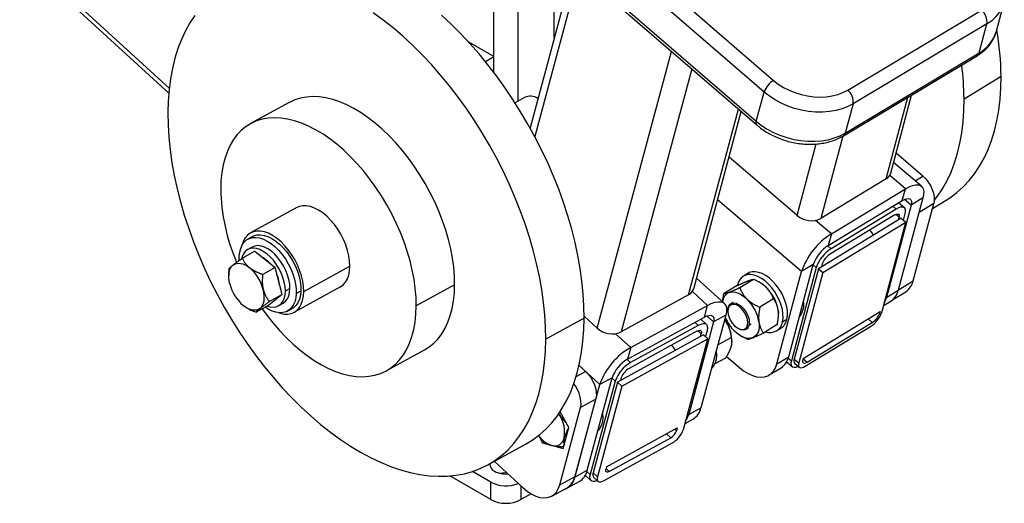
# Model space of a CAD drawing. Units: millimetres. Extents: x -8 to 436, y -447 to 204.
# Drawn here: x 76 to 122, y 67 to 89 of the extents above; entities that cross this region are included whole.
import ezdxf

# ---------------------------------------------------------------- set-up
doc = ezdxf.new("R2010")
doc.units = ezdxf.units.MM

msp = doc.modelspace()

# ---------------------------------------------------------------- linework, layer by layer
at = {"color": 1, "linetype": 'Continuous', "lineweight": 25}
for p, q in [((99.7463, 96.0593), (110.9182, 86.416)), ((110.4782, 85.8658), (99.0438, 95.7356)), ((98.6761, 94.3675), (110.1104, 84.4977)), ((97.8158, 86.7951), (97.8158, 93.5074)), ((98.9472, 93.413), (98.9472, 85.4421)), ((75.6063, 92.458), (82.6164, 86.0305)), ((100.6443, 88.4084), (100.6443, 92.5167)), ((101.8145, 91.5066), (99.7378, 83.7811)), ((102.6642, 74.8113), (106.1468, 87.7671)), ((107.0868, 86.9556), (103.7755, 74.6369)), ((116.1933, 81.8027), (117.2123, 85.627)), ((106.9435, 76.3755), (109.2789, 85.0636)), ((114.168, 83.8083), (113.1399, 79.9498)), ((112.0274, 80.091), (112.919, 83.4372)), ((117.0982, 81.3315), (116.3608, 81.964)), ((117.5499, 81.7107), (117.9148, 81.9322)), ((112.2272, 77.4604), (108.3014, 80.8275)), ((117.3624, 80.5767), (117.0557, 80.8398)), ((116.6718, 80.3864), (116.5156, 80.5204)), ((113.6284, 79.226), (112.8911, 79.8584)), ((116.8039, 80.0089), (116.6505, 80.1405)), ((113.4624, 78.6673), (113.6184, 78.5335)), ((112.9178, 77.6507), (112.7758, 77.7725)), ((107.8287, 75.8809), (107.1204, 76.5298)), ((108.1104, 75.1025), (107.7991, 75.3878)), ((115.3475, 75.2439), (115.5428, 75.0764)), ((115.854, 75.5513), (115.8931, 75.5178)), ((107.3932, 74.9397), (107.2324, 75.0871)), ((109.7718, 74.9582), (109.8758, 75.0214)), ((104.2287, 73.9052), (103.5204, 74.5542)), ((107.5338, 74.5508), (107.3783, 74.6933)), ((104.0645, 73.3484), (104.2252, 73.2011)), ((108.2395, 73.7351), (108.2329, 73.7316)), ((111.6104, 73.4069), (111.7542, 73.2836)), ((112.3, 73.3859), (112.4894, 73.2235)), ((102.7825, 72.1785), (101.81, 73.0696)), ((101.6737, 72.5504), (102.1133, 72.7916)), ((103.5018, 72.338), (103.3531, 72.4744)), ((102.9115, 70.8111), (102.905, 70.8076)), ((105.9062, 69.8675), (106.105, 69.6852)), ((106.2968, 70.0818), (106.3763, 70.0089)), ((102.1748, 68.0976), (102.3227, 67.962)), ((103.0774, 68.24), (103.225, 68.1047)), ((99.0886, 67.4319), (99.0886, 66.7855))]:
    msp.add_line(p, q, dxfattribs=at)
at = {"color": 7, "linetype": 'Continuous', "lineweight": 25}
for p, q in [((98.6429, 94.2442), (110.1318, 84.3273)), ((75.6123, 92.2114), (82.5949, 85.8091)), ((101.5406, 91.743), (99.5121, 84.1967)), ((121.362, 88.7144), (121.7297, 90.0826)), ((114.3934, 85.9594), (120.6592, 89.706)), ((120.9142, 89.0645), (114.6485, 85.3179)), ((120.5465, 87.6963), (120.9142, 89.0645)), ((97.8158, 87.5253), (96.6399, 88.2041)), ((114.2807, 83.9497), (120.5465, 87.6963)), ((97.4213, 87.2975), (97.8158, 87.5253)), ((97.8158, 86.7951), (97.8158, 87.5253)), ((114.1903, 83.82), (120.4561, 87.5667)), ((119.844, 85.5514), (121.5789, 86.6042)), ((110.1104, 84.4977), (110.4782, 85.8658)), ((88.226, 85.3758), (86.426, 84.3879)), ((99.2476, 85.6069), (98.8122, 85.368)), ((116.409, 82.0748), (117.3826, 85.7289)), ((107.1807, 76.6583), (109.4097, 84.9506)), ((114.6485, 85.3179), (114.2807, 83.9497)), ((112.0274, 80.091), (108.8386, 82.8259)), ((117.8489, 81.4543), (116.5422, 82.575)), ((117.9148, 81.9322), (116.6582, 83.01)), ((116.1933, 81.8027), (113.1399, 79.9498)), ((113.6284, 79.226), (117.0982, 81.3315)), ((116.9527, 80.7857), (117.0982, 81.3315)), ((113.483, 78.6801), (116.9527, 80.7857)), ((117.9176, 80.9136), (116.7653, 76.5892)), ((117.9176, 80.9136), (117.3624, 80.5767)), ((118.3677, 80.4196), (119.0133, 80.8114)), ((88.5814, 80.4605), (86.4214, 79.2751)), ((116.6718, 80.3864), (113.6184, 78.5335)), ((117.3624, 80.5767), (116.2102, 76.2523)), ((117.0472, 80.4477), (116.7773, 80.6792)), ((117.4661, 77.0358), (118.4297, 80.6523)), ((118.4297, 80.6523), (117.7358, 80.2312)), ((116.9064, 79.9567), (113.0202, 77.5984)), ((116.5991, 80.1134), (113.5457, 78.2605)), ((116.7676, 79.8725), (116.8039, 80.0089)), ((116.7721, 76.6147), (117.7358, 80.2312)), ((116.9064, 79.9567), (117.1154, 79.7774)), ((117.0011, 79.8755), (117.0815, 80.1774)), ((113.2292, 77.4192), (117.1154, 79.7774)), ((115.9881, 75.5468), (117.1154, 79.7774)), ((86.5153, 79.1042), (86.2993, 78.9856)), ((113.6284, 79.226), (113.483, 78.6801)), ((86.6292, 78.4116), (86.0428, 78.0898)), ((86.5037, 78.613), (86.2877, 78.4945)), ((86.6292, 78.4116), (87.575, 77.6473)), ((85.892, 77.9894), (85.8912, 78.167)), ((85.4082, 77.3605), (85.4196, 77.5904)), ((87.575, 77.6473), (86.9886, 77.3255)), ((87.8976, 76.3837), (87.575, 77.6473)), ((88.9126, 76.5355), (91.0726, 77.7209)), ((111.6301, 73.4729), (112.7824, 77.7973)), ((112.9178, 77.6507), (111.7542, 73.2836)), ((113.0202, 77.5984), (111.893, 73.3678)), ((112.7824, 77.7973), (112.2272, 77.4604)), ((113.0202, 77.5984), (113.2292, 77.4192)), ((113.1954, 77.8191), (113.159, 77.6827)), ((85.4021, 77.3608), (85.3996, 77.2807)), ((108.6153, 75.9661), (107.3149, 77.1576)), ((109.9856, 77.0959), (109.3412, 76.7048)), ((109.7161, 77.3788), (109.5079, 77.2525)), ((111.075, 73.136), (112.2272, 77.4604)), ((113.2292, 77.4192), (112.102, 73.1886)), ((116.7721, 76.6147), (117.4661, 77.0358)), ((88.0504, 76.5561), (88.2664, 76.6747)), ((88.4614, 75.5581), (90.6213, 76.7435)), ((95.9815, 76.8469), (94.1816, 75.859)), ((109.2203, 76.8062), (108.5758, 76.4151)), ((110.2849, 76.9442), (110.2279, 76.9762)), ((116.2102, 76.2523), (116.7653, 76.5892)), ((87.8976, 76.3837), (87.2745, 75.8842)), ((87.8976, 76.3837), (87.3113, 76.0619)), ((88.7756, 76.5477), (88.5596, 76.4291)), ((106.9435, 76.3755), (103.7755, 74.6369)), ((110.9226, 76.1816), (110.2781, 75.7905)), ((116.5348, 76.1718), (117.1103, 76.5211)), ((86.2302, 75.7672), (86.2486, 75.7563)), ((87.2745, 75.8842), (86.6881, 75.5625)), ((87.7311, 75.8645), (87.9471, 75.9831)), ((88.1515, 75.6105), (88.3675, 75.729)), ((104.2287, 73.9052), (107.8287, 75.8809)), ((107.6815, 75.3337), (107.8287, 75.8809)), ((108.7885, 75.711), (108.7881, 75.7607)), ((109.0208, 76.0211), (108.9168, 75.9579)), ((116.0745, 75.8711), (116.4095, 76.0744)), ((102.0494, 75.2788), (100.2494, 74.2909)), ((102.6642, 74.8113), (102.0496, 75.3744)), ((104.0816, 73.358), (107.6815, 75.3337)), ((107.7864, 74.9824), (107.5075, 75.2381)), ((108.6864, 75.4186), (107.5211, 71.0834)), ((108.6864, 75.4186), (108.1104, 75.1025)), ((108.627, 75.1977), (108.7354, 75.0485)), ((108.7762, 75.6225), (108.7775, 75.5827)), ((111.15, 75.5053), (111.1496, 75.5192)), ((111.3401, 75.1103), (111.5483, 75.2366)), ((112.3027, 73.3962), (115.9113, 75.586)), ((115.9113, 75.586), (115.8931, 75.5178)), ((107.3932, 74.9397), (104.2252, 73.2011)), ((108.1104, 75.1025), (106.9451, 70.7673)), ((109.2459, 74.8108), (109.2806, 74.7913)), ((109.6431, 74.7611), (109.7471, 74.8242)), ((109.7019, 74.9658), (109.7718, 74.9582)), ((111.0943, 74.9777), (110.4498, 74.5866)), ((111.0643, 74.6878), (111.2725, 74.8141)), ((112.4093, 73.0318), (115.4626, 74.8847)), ((112.4894, 73.2235), (115.5428, 75.0764)), ((107.6409, 74.493), (103.609, 72.2803)), ((103.8097, 72.0962), (107.8417, 74.309)), ((107.3195, 74.6662), (104.1515, 72.9276)), ((106.6994, 70.0697), (107.8417, 74.309)), ((107.4969, 74.414), (107.5338, 74.5508)), ((107.6409, 74.493), (107.8417, 74.309)), ((107.7393, 74.4028), (107.8218, 74.7088)), ((108.3121, 74.0259), (108.9394, 74.3702)), ((109.3853, 74.4486), (109.4421, 74.4166)), ((109.6845, 74.2969), (109.4444, 74.4209)), ((92.7767, 72.8161), (94.5767, 73.8039)), ((104.2287, 73.9052), (104.0816, 73.358)), ((108.9738, 74.147), (108.9747, 74.178)), ((108.1606, 73.1354), (108.6841, 73.4227)), ((108.7171, 73.4817), (109.3179, 72.9664)), ((111.075, 73.136), (111.6301, 73.4729)), ((111.893, 73.3678), (112.102, 73.1886)), ((112.3027, 73.3962), (112.2846, 73.328)), ((102.1133, 72.7916), (101.81, 73.0696)), ((110.7192, 72.6213), (111.2743, 72.9582)), ((111.5336, 73.2318), (111.7885, 73.0132)), ((111.9187, 73.1651), (112.1277, 72.9858)), ((102.1932, 68.1594), (103.3585, 72.4946)), ((103.3585, 72.4946), (102.7825, 72.1785)), ((103.7898, 72.4961), (103.753, 72.3593)), ((101.6172, 67.8433), (102.7825, 72.1785)), ((103.5018, 72.338), (102.3227, 67.962)), ((103.609, 72.2803), (102.4667, 68.041)), ((103.8097, 72.0962), (102.6675, 67.857)), ((103.609, 72.2803), (103.8097, 72.0962)), ((101.624, 67.8688), (102.5986, 71.4944)), ((102.5986, 71.4944), (101.8786, 71.0993)), ((100.904, 67.4737), (101.8786, 71.0993)), ((106.9451, 70.7673), (107.5211, 71.0834)), ((100.8654, 70.8122), (100.8962, 70.7596)), ((100.8691, 70.8245), (100.8962, 70.7596)), ((101.3358, 70.1658), (100.925, 70.9013)), ((101.0704, 69.1784), (101.3358, 70.1658)), ((103.1012, 68.328), (106.4131, 70.1457)), ((106.4131, 70.1457), (106.3763, 70.0089)), ((106.776, 70.3538), (107.145, 70.5563)), ((99.9388, 69.742), (100.1012, 69.4511)), ((103.225, 68.1047), (106.105, 69.6852)), ((97.5356, 68.4125), (99.3355, 69.4003)), ((100.1907, 69.5003), (100.1012, 69.4511)), ((100.1012, 69.4511), (100.4892, 69.342)), ((100.3074, 69.4214), (100.3404, 69.4018)), ((100.3417, 69.4042), (100.5269, 69.3261)), ((100.5702, 69.3192), (101.0704, 69.1784)), ((102.9889, 67.6838), (106.1569, 69.4224)), ((97.8376, 68.5782), (99.1979, 67.3318)), ((103.1012, 68.328), (103.0643, 68.1913)), ((97.6744, 66.7855), (95.7557, 67.8932)), ((97.6744, 67.6021), (96.8117, 68.1001)), ((100.904, 67.4737), (101.624, 67.8688)), ((101.6172, 67.8433), (102.1932, 68.1594)), ((102.1005, 67.9246), (102.3581, 67.6884)), ((102.4667, 68.041), (102.6675, 67.857)), ((102.4932, 67.8358), (102.694, 67.6518)), ((97.6744, 66.7855), (97.6744, 67.6021)), ((100.5279, 66.9466), (101.2479, 67.3418)), ((101.241, 67.3162), (101.817, 67.6323)), ((99.5613, 67.0584), (99.0886, 66.7855))]:
    msp.add_line(p, q, dxfattribs=at)
at = {"color": 7, "linetype": 'Continuous', "lineweight": 25, "flags": 128}
for points in [[(100.2494, 74.2909), (100.2401, 74.8544), (100.2058, 75.4312), (100.1465, 76.0198), (100.0624, 76.6186), (99.9537, 77.2258), (99.8208, 77.8397), (99.6641, 78.4585), (99.4839, 79.0806), (99.2808, 79.7041), (99.0554, 80.3272), (98.8083, 80.9483), (98.5402, 81.5655), (98.2518, 82.1772), (97.9441, 82.7815), (97.6177, 83.3767), (97.2738, 83.9612), (96.9132, 84.5333), (96.537, 85.0914), (96.1463, 85.634), (95.742, 86.1593), (95.3255, 86.6661), (94.8979, 87.1528), (94.4603, 87.6181), (94.0141, 88.0606), (93.5605, 88.4791), (93.1007, 88.8724), (92.6362, 89.2394), (92.1681, 89.579)], [(83.8092, 89.4578), (83.5781, 89.1081), (83.3692, 88.7313), (83.183, 88.3287), (83.0202, 87.9012), (82.8811, 87.4502), (82.7661, 86.977), (82.6757, 86.4828), (82.6099, 85.969), (82.5691, 85.4372), (82.5533, 84.8888)], [(102.0494, 75.2788), (102.0401, 75.8422), (102.0058, 76.419), (101.9464, 77.0077), (101.8624, 77.6064), (101.7537, 78.2136), (101.6208, 78.8275), (101.4641, 79.4463), (101.2839, 80.0684), (101.0808, 80.6919), (100.8554, 81.3151), (100.6083, 81.9361), (100.3401, 82.5534), (100.0518, 83.165), (99.744, 83.7693), (99.4177, 84.3645), (99.0738, 84.9491), (98.7132, 85.5212), (98.337, 86.0793), (97.9462, 86.6218), (97.542, 87.1472), (97.1255, 87.6539), (96.6979, 88.1406), (96.2603, 88.6059), (95.8141, 89.0484), (95.3605, 89.4669)], [(110.9182, 86.416), (111.14, 86.2431), (111.3839, 86.0879), (111.6465, 85.9527), (111.9237, 85.8394), (112.2117, 85.7496), (112.5063, 85.6848), (112.803, 85.6458), (113.0976, 85.6332), (113.3859, 85.6472), (113.6635, 85.6876), (113.9265, 85.7538), (114.171, 85.8448), (114.3934, 85.9594)], [(119.0133, 80.8114), (119.1847, 80.9209), (119.5041, 81.1576), (119.8035, 81.4242), (120.0818, 81.7199), (120.3383, 82.044), (120.5724, 82.3954), (120.7832, 82.7733), (120.9703, 83.1765), (121.1332, 83.6039), (121.2712, 84.0543), (121.3841, 84.5264), (121.4715, 85.0188), (121.5332, 85.5303), (121.5691, 86.0592), (121.5789, 86.6042)], [(114.6485, 85.3179), (114.4015, 85.1893), (114.1315, 85.085), (113.8418, 85.0062), (113.5361, 84.9539), (113.2182, 84.9288), (112.8921, 84.9312), (112.5619, 84.961), (112.2317, 85.018), (111.9058, 85.1013), (111.5882, 85.2099), (111.2829, 85.3425), (110.9937, 85.4973), (110.7244, 85.6725), (110.4782, 85.8658)], [(95.9815, 76.8469), (95.9716, 77.2489), (95.9373, 77.6634), (95.8788, 78.0881), (95.7964, 78.5209), (95.6906, 78.9594), (95.5619, 79.4012), (95.4109, 79.8441), (95.2386, 80.2856), (95.0458, 80.7234), (94.8336, 81.1551), (94.6031, 81.5785), (94.3554, 81.9913), (94.092, 82.3912), (93.8143, 82.7762), (93.5237, 83.1443), (93.2217, 83.4933), (92.9101, 83.8215), (92.5904, 84.1272), (92.2643, 84.4086), (91.9337, 84.6643), (91.6002, 84.893), (91.2656, 85.0934), (90.9318, 85.2643), (90.6005, 85.4051), (90.2734, 85.5148), (89.9524, 85.5928), (89.6391, 85.6389), (89.3352, 85.6527), (89.0423, 85.6341), (88.762, 85.5833), (88.4958, 85.5005), (88.2451, 85.3861), (88.226, 85.3758)], [(118.4516, 80.7926), (118.6035, 80.9912), (118.8375, 81.3426), (119.0484, 81.7205), (119.2355, 82.1237), (119.3983, 82.5511), (119.5363, 83.0015), (119.6492, 83.4736), (119.7367, 83.966), (119.7984, 84.4775), (119.8342, 85.0064), (119.844, 85.5514)], [(82.5533, 84.8888), (82.5626, 84.3253), (82.5969, 83.7485), (82.6563, 83.1598), (82.7403, 82.5611), (82.849, 81.9539), (82.9819, 81.34), (83.1386, 80.7212), (83.3188, 80.0991), (83.5219, 79.4756), (83.7473, 78.8525), (83.9944, 78.2314), (84.2626, 77.6142), (84.5509, 77.0025), (84.8587, 76.3982), (85.185, 75.803), (85.5289, 75.2185), (85.8895, 74.6463), (86.2657, 74.0882), (86.6565, 73.5457), (87.0607, 73.0203), (87.4772, 72.5136), (87.9048, 72.0269), (88.3424, 71.5616), (88.7886, 71.1191), (89.2422, 70.7006), (89.702, 70.3073), (90.1666, 69.9403), (90.6346, 69.6007), (91.1049, 69.2894), (91.5759, 69.0073), (92.0465, 68.7551), (92.5153, 68.5337), (92.9809, 68.3437), (93.442, 68.1855), (93.8973, 68.0596), (94.3456, 67.9664), (94.7855, 67.9062), (95.2158, 67.8791), (95.6353, 67.8852), (96.0429, 67.9244), (96.4372, 67.9967), (96.8173, 68.1019), (97.182, 68.2397), (97.5304, 68.4096), (97.8613, 68.6112), (98.174, 68.844), (98.4674, 69.1071), (98.7409, 69.4001), (98.9935, 69.7219), (99.2246, 70.0716), (99.4335, 70.4484), (99.6197, 70.851), (99.7825, 71.2785), (99.9216, 71.7295), (100.0366, 72.2027), (100.1271, 72.6969), (100.1928, 73.2107), (100.2336, 73.7425), (100.2494, 74.2909)], [(94.1816, 75.859), (94.1716, 76.261), (94.1373, 76.6755), (94.0788, 77.1003), (93.9964, 77.5331), (93.8906, 77.9716), (93.7619, 78.4134), (93.611, 78.8563), (93.4387, 79.2977), (93.2459, 79.7355), (93.0336, 80.1673), (92.8031, 80.5907), (92.5555, 81.0034), (92.2921, 81.4034), (92.0143, 81.7884), (91.7237, 82.1564), (91.4218, 82.5055), (91.1101, 82.8337), (90.7904, 83.1393), (90.4643, 83.4208), (90.1337, 83.6765), (89.8002, 83.9052), (89.4656, 84.1055), (89.1318, 84.2765), (88.8005, 84.4172), (88.4734, 84.5269), (88.1524, 84.605), (87.8391, 84.651), (87.5352, 84.6648), (87.2423, 84.6463), (86.962, 84.5954), (86.6958, 84.5126), (86.4451, 84.3983), (86.2113, 84.253), (85.9955, 84.0776), (85.7989, 83.873), (85.6227, 83.6403), (85.4677, 83.3806), (85.3347, 83.0955), (85.2245, 82.7864), (85.1376, 82.455), (85.0746, 82.103), (85.0357, 81.7323), (85.0212, 81.345)], [(110.1104, 84.4977), (110.3566, 84.3044), (110.626, 84.1292), (110.9151, 83.9743), (111.2204, 83.8417), (111.5381, 83.7331), (111.864, 83.6498), (112.1941, 83.5929), (112.5243, 83.5631), (112.8504, 83.5607), (113.1683, 83.5858), (113.474, 83.6381), (113.7637, 83.7169), (114.0337, 83.8212), (114.2807, 83.9497)], [(117.9148, 81.9322), (118.0473, 81.8025), (118.1676, 81.6516), (118.2713, 81.4852), (118.3542, 81.3098), (118.4133, 81.1321), (118.4463, 80.9589), (118.4518, 80.7969), (118.4297, 80.6523)], [(117.0982, 81.3315), (117.2683, 81.4235), (117.427, 81.4863), (117.5705, 81.5184), (117.6952, 81.5191), (117.7981, 81.4882), (117.8765, 81.4266), (117.9286, 81.3358), (117.9531, 81.218), (117.9494, 81.076), (117.9176, 80.9136)], [(116.9527, 80.7857), (117.0582, 80.8409), (117.1541, 80.873), (117.2366, 80.8808), (117.3027, 80.864), (117.3497, 80.8232), (117.3758, 80.7599), (117.3801, 80.6767), (117.3624, 80.5767)], [(91.0726, 77.7209), (91.0613, 77.9552), (91.0251, 78.2005), (90.9645, 78.4526), (90.8806, 78.7074), (90.7747, 78.9603), (90.6488, 79.2071), (90.505, 79.4435), (90.3458, 79.6656), (90.1738, 79.8694), (89.9919, 80.0516), (89.8035, 80.2089), (89.6115, 80.3388), (89.4194, 80.4389), (89.2304, 80.5076), (89.0477, 80.5437), (88.8746, 80.5466), (88.7138, 80.5162), (88.5814, 80.4605)], [(117.0815, 80.1774), (117.0992, 80.2774), (117.0949, 80.3606), (117.0688, 80.4239), (117.0218, 80.4647), (116.9557, 80.4815), (116.8732, 80.4737), (116.7773, 80.4416), (116.6718, 80.3864)], [(116.5991, 80.1134), (116.6518, 80.1411), (116.6998, 80.1571), (116.741, 80.161), (116.7741, 80.1526), (116.7976, 80.1322), (116.8106, 80.1006), (116.8128, 80.0589), (116.8039, 80.0089)], [(88.9126, 76.5355), (88.9013, 76.7698), (88.8651, 77.0151), (88.8045, 77.2672), (88.7206, 77.522), (88.6148, 77.7749), (88.4889, 78.0217), (88.3451, 78.2581), (88.1858, 78.4802), (88.0138, 78.684), (87.832, 78.8662), (87.6435, 79.0235), (87.4515, 79.1534), (87.2594, 79.2535), (87.0704, 79.3222), (86.8878, 79.3583), (86.7146, 79.3612), (86.5538, 79.3308), (86.4083, 79.2677), (86.2804, 79.1729), (86.1724, 79.048), (86.0861, 78.8952), (86.0229, 78.7172), (86.0134, 78.6797)], [(85.8912, 78.167), (85.9129, 78.3686), (85.9591, 78.5503), (86.0289, 78.7086), (86.1209, 78.8407), (86.2335, 78.944), (86.3646, 79.0167), (86.5117, 79.0574), (86.6722, 79.0653), (86.8429, 79.0403), (87.0207, 78.9828), (87.2024, 78.8939), (87.3845, 78.7753), (87.5636, 78.6292), (87.7365, 78.4583), (87.8998, 78.2658), (88.0505, 78.0552), (88.1859, 77.8306), (88.3034, 77.596), (88.4008, 77.3559), (88.4763, 77.1147), (88.5285, 76.8769), (88.5564, 76.647), (88.5596, 76.4291)], [(86.5153, 79.1042), (86.5806, 79.1353), (86.7277, 79.1759), (86.8882, 79.1838), (87.0589, 79.1588), (87.2367, 79.1013), (87.4184, 79.0124), (87.6005, 78.8939), (87.7796, 78.7477), (87.9525, 78.5768), (88.1158, 78.3843), (88.2665, 78.1738), (88.4019, 77.9491), (88.5194, 77.7145), (88.6168, 77.4744), (88.6923, 77.2332), (88.7445, 76.9954), (88.7724, 76.7655), (88.7756, 76.5477)], [(88.0504, 76.5561), (88.0387, 76.756), (88.0016, 76.9664), (87.9402, 77.1819), (87.8558, 77.3975), (87.7505, 77.6076), (87.6271, 77.8072), (87.4884, 77.9914), (87.3379, 78.1556), (87.1793, 78.2957), (87.0166, 78.4084), (86.8537, 78.4908), (86.6946, 78.5409), (86.5432, 78.5574), (86.4034, 78.5401), (86.2784, 78.4893), (86.1715, 78.4062), (86.0852, 78.2929), (86.0216, 78.1521), (86.0004, 78.0786)], [(88.2664, 76.6747), (88.2547, 76.8746), (88.2176, 77.0849), (88.1562, 77.3005), (88.0718, 77.516), (87.9665, 77.7262), (87.8431, 77.9258), (87.7044, 78.11), (87.5539, 78.2741), (87.3953, 78.4143), (87.2326, 78.5269), (87.0696, 78.6093), (86.9106, 78.6594), (86.7592, 78.676), (86.6194, 78.6586), (86.5037, 78.613)], [(85.4473, 76.8852), (85.4176, 77.0269), (85.4017, 77.1639), (85.4001, 77.2939), (85.4127, 77.4146), (85.4393, 77.524), (85.4795, 77.6202), (85.5326, 77.7016), (85.5976, 77.7667)], [(85.5976, 77.7667), (85.6734, 77.8145), (85.7589, 77.8441), (85.8524, 77.8551), (85.9524, 77.8471), (86.0572, 77.8205), (86.165, 77.7756), (86.2739, 77.7132), (86.3821, 77.6343)], [(90.6213, 76.7435), (90.6345, 76.7509), (90.7624, 76.8457), (90.8704, 76.9706), (90.9567, 77.1234), (91.0198, 77.3014), (91.0587, 77.5018), (91.0726, 77.7209)], [(111.3401, 75.1103), (111.364, 75.2858), (111.3614, 75.4782), (111.3323, 75.6827), (111.2775, 75.8942), (111.1982, 76.1077), (111.0965, 76.3177), (110.9748, 76.5192), (110.8362, 76.7072), (110.684, 76.877), (110.522, 77.0245), (110.3542, 77.146), (110.1848, 77.2386), (110.0178, 77.2999), (109.8575, 77.3285), (109.7077, 77.3236), (109.5721, 77.2855), (109.4541, 77.2149), (109.3566, 77.1137), (109.282, 76.9843), (109.2322, 76.8299)], [(111.5483, 75.2366), (111.5722, 75.4121), (111.5696, 75.6045), (111.5405, 75.809), (111.4856, 76.0206), (111.4064, 76.234), (111.3047, 76.444), (111.183, 76.6455), (111.0443, 76.8335), (110.8922, 77.0033), (110.7302, 77.1508), (110.5624, 77.2723), (110.393, 77.3649), (110.226, 77.4262), (110.0656, 77.4548), (109.9158, 77.45), (109.7803, 77.4118), (109.7161, 77.3788)], [(86.8661, 75.7388), (86.9311, 75.8039), (86.9841, 75.8853), (87.0243, 75.9815), (87.0509, 76.0909), (87.0635, 76.2116), (87.0619, 76.3416), (87.0461, 76.4786), (87.0163, 76.6204)], [(87.9471, 75.9831), (87.9564, 75.9883), (88.0633, 76.0714), (88.1496, 76.1847), (88.2132, 76.3254), (88.2524, 76.4901), (88.2664, 76.6747)], [(94.5767, 73.8039), (94.7915, 73.9388), (95.0073, 74.1142), (95.2038, 74.3188), (95.38, 74.5516), (95.5351, 74.8112), (95.668, 75.0963), (95.7782, 75.4054), (95.8651, 75.7369), (95.9281, 76.0888), (95.967, 76.4595), (95.9815, 76.8469)], [(88.5596, 76.4291), (88.5379, 76.2275), (88.4917, 76.0458), (88.4219, 75.8875), (88.3299, 75.7554), (88.2173, 75.6521), (88.0862, 75.5794), (87.9391, 75.5387), (87.7787, 75.5308), (87.6079, 75.5559), (87.4301, 75.6133), (87.2484, 75.7022), (87.1065, 75.7921)], [(87.2124, 75.8502), (87.3243, 75.8182), (87.4756, 75.8016), (87.6155, 75.8189), (87.7404, 75.8698), (87.8473, 75.9529), (87.9336, 76.0662), (87.9972, 76.2069), (88.0364, 76.3716), (88.0504, 76.5561)], [(87.7399, 75.5337), (87.8124, 75.511), (87.995, 75.4749), (88.1682, 75.472), (88.329, 75.5024), (88.4745, 75.5655), (88.6024, 75.6603), (88.7104, 75.7852), (88.7967, 75.938), (88.8599, 76.116), (88.8987, 76.3164), (88.9126, 76.5355)], [(88.7756, 76.5477), (88.7539, 76.3461), (88.7077, 76.1644), (88.6379, 76.006), (88.5459, 75.8739), (88.4333, 75.7706), (88.3675, 75.729)], [(108.8297, 76.4818), (108.9209, 76.5054), (109.0201, 76.5106), (109.1255, 76.4971), (109.2353, 76.4653), (109.3477, 76.4156), (109.4607, 76.3489), (109.5724, 76.2664), (109.6808, 76.1695)], [(116.1102, 76.0051), (116.1442, 76.0702), (116.2102, 76.2523)], [(86.8661, 75.7388), (86.7902, 75.691), (86.7048, 75.6614), (86.6112, 75.6505), (86.5112, 75.6584), (86.4065, 75.685), (86.2987, 75.73), (86.1898, 75.7924), (86.0816, 75.8712)], [(86.9691, 75.7167), (87.1884, 75.4156), (87.4791, 75.0476), (87.781, 74.6985), (88.0927, 74.3703), (88.4124, 74.0647), (88.7384, 73.7832), (89.0691, 73.5275), (89.4026, 73.2989), (89.7371, 73.0985), (90.0709, 72.9275), (90.4023, 72.7868), (90.7293, 72.6771), (91.0503, 72.599), (91.3637, 72.553), (91.6676, 72.5392), (91.9604, 72.5578), (92.2407, 72.6086), (92.5069, 72.6914), (92.7576, 72.8057), (92.9915, 72.951), (93.2073, 73.1264), (93.4038, 73.331), (93.5801, 73.5637), (93.7351, 73.8234), (93.8681, 74.1085), (93.9783, 74.4176), (94.0651, 74.749), (94.1281, 75.101), (94.167, 75.4717), (94.1816, 75.859)], [(107.8287, 75.8809), (108.0052, 75.9663), (108.1702, 76.0227), (108.3196, 76.0486), (108.4496, 76.0435), (108.5571, 76.0074), (108.6394, 75.9412), (108.6944, 75.8466), (108.721, 75.7259), (108.7183, 75.5821), (108.6864, 75.4186)], [(108.7762, 75.6225), (108.7759, 75.6412), (108.7881, 75.7607)], [(108.7885, 75.711), (108.7773, 75.5909), (108.7933, 75.456), (108.8356, 75.3144), (108.9016, 75.1741), (108.9877, 75.0434), (109.0887, 74.9298), (109.1988, 74.84), (109.3116, 74.7791), (109.4205, 74.7508), (109.5193, 74.7566), (109.6021, 74.7962), (109.6642, 74.8673), (109.7019, 74.9658)], [(108.7881, 75.7607), (108.8249, 75.8602), (108.8845, 75.9345), (108.964, 75.98), (109.0593, 75.9944), (109.1657, 75.9769), (109.2778, 75.9285), (109.39, 75.8515), (109.4967, 75.7499), (109.5925, 75.6287), (109.6726, 75.494), (109.7331, 75.3526), (109.7708, 75.2115), (109.7839, 75.0778), (109.7718, 74.9582)], [(109.7019, 74.9658), (109.7131, 75.086), (109.6971, 75.2208), (109.6548, 75.3625), (109.5888, 75.5028), (109.5027, 75.6335), (109.4017, 75.7471), (109.2916, 75.8369), (109.1788, 75.8978), (109.0699, 75.9261), (108.9711, 75.9203), (108.8883, 75.8807), (108.8262, 75.8095), (108.7885, 75.711)], [(111.1373, 75.6578), (111.1494, 75.5244), (111.1496, 75.5192)], [(99.3355, 69.4003), (99.6613, 69.5991), (99.974, 69.8318), (100.2674, 70.095), (100.5408, 70.3879), (100.7935, 70.7097), (101.0246, 71.0595), (101.2335, 71.4362), (101.4197, 71.8389), (101.5825, 72.2663), (101.7216, 72.7173), (101.8366, 73.1906), (101.927, 73.6848), (101.9928, 74.1985), (102.0336, 74.7304), (102.0494, 75.2788)], [(107.6815, 75.3337), (107.7911, 75.3848), (107.8908, 75.413), (107.9768, 75.4171), (108.0457, 75.3969), (108.0951, 75.3533), (108.1229, 75.2879), (108.1281, 75.2032), (108.1104, 75.1025)], [(108.7354, 75.0485), (108.654, 75.1823), (108.6318, 75.2153)], [(107.8218, 74.7088), (107.8395, 74.8095), (107.8343, 74.8941), (107.8066, 74.9594), (107.7573, 75.003), (107.6883, 75.0231), (107.6024, 75.019), (107.5027, 74.9909), (107.3932, 74.9397)], [(109.7718, 74.9582), (109.7349, 74.8588), (109.6753, 74.7845), (109.5958, 74.739), (109.5005, 74.7246), (109.3941, 74.7421), (109.282, 74.7905), (109.2806, 74.7913)], [(110.2351, 75.1104), (110.2473, 74.9769), (110.2446, 74.8511), (110.2272, 74.7351), (110.1954, 74.6309), (110.1498, 74.5402), (110.091, 74.4646), (110.0201, 74.4054), (109.9383, 74.3636)], [(107.3195, 74.6662), (107.3742, 74.6918), (107.4241, 74.7059), (107.4671, 74.7079), (107.5015, 74.6979), (107.5262, 74.6761), (107.5401, 74.6434), (107.5426, 74.6011), (107.5338, 74.5508)], [(109.9383, 74.3636), (109.8471, 74.3399), (109.7479, 74.3347), (109.6425, 74.3482), (109.5327, 74.38), (109.4203, 74.4297), (109.3073, 74.4964), (109.1956, 74.5789), (109.0872, 74.6759)], [(106.3336, 73.7755), (106.2543, 73.8957), (106.1491, 74.0239)], [(108.2395, 73.7351), (108.247, 73.5374), (108.2288, 73.3558), (108.1855, 73.1948), (108.1181, 73.0584), (108.0283, 72.9499), (108.021, 72.9433)], [(109.3179, 72.9664), (109.5199, 72.8102), (109.7252, 72.685), (109.9296, 72.5933), (110.129, 72.5369), (110.3192, 72.5171), (110.4965, 72.5342), (110.6572, 72.5879), (110.798, 72.6771), (110.9161, 72.8), (111.009, 72.954), (111.075, 73.136)], [(111.7542, 73.2836), (111.7365, 73.1836), (111.7408, 73.1003), (111.7669, 73.0371), (111.8139, 72.9963), (111.88, 72.9794), (111.9625, 72.9872), (112.0584, 73.0194), (112.0782, 73.0283)], [(112.102, 73.1886), (112.0887, 73.1135), (112.0919, 73.0511), (112.1116, 73.0037), (112.1468, 72.9731), (112.1963, 72.9604), (112.2582, 72.9663), (112.3301, 72.9904), (112.4093, 73.0318)], [(112.2846, 73.328), (112.2757, 73.2779), (112.2779, 73.2363), (112.2909, 73.2047), (112.3144, 73.1843), (112.3475, 73.1759), (112.3887, 73.1798), (112.4367, 73.1958), (112.4894, 73.2235)], [(102.1133, 72.7916), (102.2403, 72.6589), (102.3554, 72.5049), (102.4541, 72.3357), (102.5326, 72.1577), (102.588, 71.9778), (102.618, 71.8029), (102.6216, 71.6397), (102.5986, 71.4944)], [(101.8786, 71.0993), (101.9016, 71.2445), (101.898, 71.4078), (101.868, 71.5827), (101.8126, 71.7626), (101.7341, 71.9406), (101.6354, 72.1098), (101.5632, 72.2107)], [(102.9115, 70.8111), (102.919, 70.6134), (102.9009, 70.4318), (102.8576, 70.2708), (102.7902, 70.1344), (102.7003, 70.0259), (102.6931, 70.0193)], [(106.8025, 70.4524), (106.8791, 70.585), (106.9451, 70.7673)], [(102.3227, 67.962), (102.3051, 67.8613), (102.3102, 67.7767), (102.3379, 67.7114), (102.3872, 67.6678), (102.4562, 67.6476), (102.5421, 67.6518), (102.6418, 67.6799), (102.6569, 67.6858)], [(102.6675, 67.857), (102.6542, 67.7815), (102.658, 67.718), (102.6789, 67.669), (102.7158, 67.6363), (102.7675, 67.6212), (102.832, 67.6243), (102.9068, 67.6454), (102.9889, 67.6838)], [(103.225, 68.1047), (103.184, 68.0855), (103.1466, 68.0749), (103.1143, 68.0734), (103.0885, 68.081), (103.07, 68.0973), (103.0596, 68.1218), (103.0577, 68.1535), (103.0643, 68.1913)], [(99.1979, 67.3318), (99.3921, 67.1712), (99.5899, 67.0417), (99.7871, 66.946), (99.9799, 66.886), (100.1642, 66.863), (100.3363, 66.8773), (100.4928, 66.9287), (100.6303, 67.0162), (100.7462, 67.1379), (100.8381, 67.2915), (100.904, 67.4737)]]:
    msp.add_lwpolyline(points, dxfattribs=at)
at = {"color": 1, "linetype": 'Continuous', "lineweight": 25}
for centre, radius, start, end in [((120.0839, 90.5651), 1.715, 298.95659, 343.74532), ((119.7159, 89.1972), 1.7154, 298.95935, 343.6528), ((120.3455, 87.7401), 0.2057, 302.54441, 347.71661), ((110.2557, 84.4294), 0.1605, 154.82692, 219.48708), ((114.0797, 83.9935), 0.2057, 302.56577, 347.71564)]:
    msp.add_arc(centre, radius, start, end, dxfattribs=at)
at = {"color": 7, "linetype": 'Continuous', "lineweight": 25}
for centre, radius, start, end in [((120.211, 89.1564), 0.7092, 352.55623, 50.80034), ((107.9954, 86.471), 13.5841, 0.56152, 9.80856), ((106.735, 85.4454), 13.1094, 0.46307, 7.40722), ((111.4787, 85.5167), 1.0597, 121.9313, 160.76246), ((113.9452, 85.4097), 0.7092, 352.55623, 50.80034), ((99.5321, 84.9918), 0.6778, 58.9316, 114.82138), ((115.9733, 82.1987), 0.4529, 299.05782, 344.12902), ((94.1697, 81.5214), 9.1502, 181.10503, 203.34212), ((112.6895, 80.8546), 1.0107, 229.07548, 296.46443), ((114.3027, 78.4083), 1.5091, 30.22336, 41.41686), ((115.421, 76.3645), 3.3766, 122.06507, 161.06081), ((114.3935, 77.238), 1.7055, 122.26908, 160.8568), ((114.529, 77.0914), 1.7055, 122.26908, 160.8568), ((86.3334, 76.9843), 1.3082, 43.22628, 58.89611), ((114.001, 77.5395), 0.8527, 122.26908, 160.8568), ((85.105, 76.1301), 1.9732, 14.38553, 49.6674), ((86.1797, 76.6641), 1.6135, 5.66853, 22.97829), ((116.6628, 77.2108), 0.8222, 302.97908, 347.71368), ((87.3587, 77.3754), 1.9732, 194.38553, 229.6674), ((106.7398, 76.7872), 0.4593, 296.31735, 343.70211), ((109.5695, 75.6968), 1.438, 45.18863, 60.16713), ((109.2367, 75.3377), 1.9273, 9.56011, 45.69331), ((115.962, 76.7641), 0.8222, 302.97908, 347.71368), ((109.0467, 76.0105), 0.5188, 114.72649, 176.16787), ((108.3346, 74.7903), 1.9273, 9.56011, 45.69331), ((111.4482, 75.9339), 0.8973, 319.50497, 10.65511), ((110.487, 76.0928), 1.9918, 203.22116, 225.34803), ((110.9278, 75.3403), 0.6291, 303.22444, 350.51062), ((114.7797, 75.9663), 1.2791, 302.26908, 340.8568), ((115.0875, 75.7974), 0.8527, 302.26908, 340.8568), ((103.3521, 75.567), 1.0219, 227.68706, 294.47732), ((107.2315, 74.1669), 1.7432, 0.36587, 30.37841), ((110.7502, 75.2036), 0.5972, 249.7408, 351.00488), ((105.8009, 71.1194), 3.1988, 119.43944, 160.6659), ((104.8805, 71.9543), 1.6151, 119.64849, 160.45685), ((110.8268, 73.6479), 0.8222, 302.97908, 347.71368), ((112.0658, 73.2867), 0.1909, 154.8623, 219.6153), ((105.0247, 71.7963), 1.6163, 119.64587, 160.42092), ((104.5513, 72.2252), 0.8082, 119.64587, 160.42092), ((106.7263, 71.2528), 0.8127, 301.01173, 347.96506), ((99.5818, 69.9323), 1.5531, 350.60384, 32.18639), ((100.9419, 70.5421), 1.2849, 216.43199, 251.15371), ((100.6692, 69.7542), 0.4512, 251.6127, 350.37013), ((105.8052, 70.212), 0.6061, 299.64587, 340.42092), ((105.5573, 70.476), 1.2123, 299.64587, 340.42092), ((97.9815, 68.4337), 0.3468, 174.35701, 247.92898), ((98.3768, 69.13), 1.1454, 242.68339, 275.18519), ((98.3798, 66.7827), 1.2523, 87.63148, 101.42153), ((100.8592, 67.9935), 0.7727, 287.68302, 348.79261), ((100.8292, 68.0383), 0.8127, 301.01173, 347.96506), ((101.3983, 68.3288), 0.8127, 301.01173, 347.96506), ((102.645, 67.9597), 0.1959, 155.49643, 219.22736), ((98.3864, 68.9931), 1.5626, 242.89342, 291.84324), ((98.3815, 68.1502), 1.537, 242.60967, 297.39033)]:
    msp.add_arc(centre, radius, start, end, dxfattribs=at)
for points, knots in [([(120.4561, 87.5667), (120.4989, 87.5934), (120.6167, 87.6669), (120.792, 87.8048), (120.9721, 87.9844), (121.1241, 88.1808), (121.2446, 88.3911), (121.3246, 88.5747), (121.3524, 88.6903), (121.3617, 88.7289)], [0, 0, 0, 0, 0.0960141, 0.2644944, 0.4316085, 0.596461, 0.759018, 0.9195968, 1, 1, 1, 1]), ([(110.1318, 84.3273), (110.1728, 84.293), (110.2883, 84.1962), (110.4946, 84.0501), (110.7538, 83.8956), (111.0284, 83.761), (111.3151, 83.6472), (111.6111, 83.5555), (111.9134, 83.4866), (112.219, 83.4414), (112.5248, 83.4204), (112.8278, 83.4241), (113.125, 83.4529), (113.4133, 83.5065), (113.6891, 83.5856), (113.9515, 83.6876), (114.1107, 83.7759), (114.1903, 83.82)], [0, 0, 0, 0, 0.0377198, 0.1062348, 0.1747373, 0.2432398, 0.3117341, 0.3802332, 0.4487626, 0.5173488, 0.5860185, 0.6547993, 0.7237066, 0.7927337, 0.8618294, 0.9308746, 1, 1, 1, 1]), ([(85.5976, 77.7667), (85.6029, 77.771), (85.6135, 77.7795), (85.6305, 77.7928), (85.6482, 77.8065), (85.6668, 77.8207), (85.6861, 77.8354), (85.7063, 77.8505), (85.7273, 77.8661), (85.7491, 77.8821), (85.7717, 77.8987), (85.8048, 77.9227), (85.8502, 77.9552), (85.9099, 77.9974), (85.9742, 78.0424), (86.0196, 78.0738), (86.0428, 78.0898)], [0, 0, 0, 0, 0.0482916, 0.0968347, 0.1456708, 0.1948408, 0.2443847, 0.2943415, 0.3447494, 0.3956454, 0.4470657, 0.4990451, 0.6162018, 0.7385607, 0.8664094, 1, 1, 1, 1]), ([(86.3821, 77.6343), (86.374, 77.6409), (86.3578, 77.6542), (86.3346, 77.6746), (86.3121, 77.6954), (86.2902, 77.7167), (86.2589, 77.749), (86.2196, 77.7935), (86.1763, 77.8498), (86.1376, 77.9072), (86.103, 77.9657), (86.071, 78.0267), (86.0523, 78.0685), (86.0428, 78.0898)], [0, 0, 0, 0, 0.0494798, 0.0989475, 0.1485345, 0.1983704, 0.2485828, 0.3722386, 0.4982351, 0.6181181, 0.7411376, 0.868178, 1, 1, 1, 1]), ([(85.4196, 77.5904), (85.421, 77.5928), (85.4238, 77.5976), (85.4288, 77.6053), (85.4346, 77.6133), (85.4411, 77.6216), (85.4483, 77.6303), (85.4562, 77.6394), (85.4649, 77.6487), (85.478, 77.6623), (85.4972, 77.681), (85.5222, 77.7037), (85.5473, 77.7254), (85.5711, 77.7453), (85.5888, 77.7596), (85.5976, 77.7667)], [0, 0, 0, 0, 0.0673947, 0.13333533, 0.19785023, 0.26096969, 0.32272604, 0.3831538, 0.44228981, 0.50017339, 0.62622466, 0.74866554, 0.83308709, 0.91679685, 1, 1, 1, 1]), ([(86.9886, 77.3255), (86.9738, 77.3306), (86.9444, 77.3407), (86.9011, 77.3564), (86.8589, 77.3724), (86.8179, 77.3886), (86.7779, 77.4052), (86.739, 77.4222), (86.701, 77.4396), (86.6501, 77.4641), (86.5877, 77.4966), (86.5231, 77.5345), (86.4691, 77.5695), (86.4241, 77.6012), (86.3961, 77.6233), (86.3821, 77.6343)], [0, 0, 0, 0, 0.0661106, 0.1309587, 0.1946262, 0.2572024, 0.318784, 0.3794751, 0.4393878, 0.4986414, 0.624363, 0.7475482, 0.8322277, 0.9161692, 1, 1, 1, 1]), ([(86.9886, 77.3255), (86.9869, 77.31), (86.9835, 77.2793), (86.9793, 77.2337), (86.9758, 77.1892), (86.9722, 77.1297), (86.9696, 77.0557), (86.9699, 76.9663), (86.9743, 76.8785), (86.9821, 76.8004), (86.9921, 76.7333), (87.0028, 76.676), (87.0118, 76.6389), (87.0163, 76.6204)], [0, 0, 0, 0, 0.0649369, 0.1282835, 0.1900643, 0.2503059, 0.3767597, 0.4986322, 0.6249047, 0.7475438, 0.832348, 0.9164308, 1, 1, 1, 1]), ([(109.2203, 76.8062), (109.2331, 76.8122), (109.2585, 76.824), (109.2957, 76.8412), (109.3319, 76.8578), (109.3671, 76.8739), (109.4012, 76.8893), (109.4344, 76.9042), (109.4666, 76.9186), (109.5096, 76.9376), (109.5622, 76.9604), (109.6161, 76.9831), (109.6608, 77.0014), (109.6977, 77.0161), (109.7204, 77.0249), (109.7318, 77.0292)], [0, 0, 0, 0, 0.0661106, 0.1309587, 0.1946262, 0.2572024, 0.318784, 0.3794751, 0.4393878, 0.4986414, 0.624363, 0.7475482, 0.8322277, 0.9161692, 1, 1, 1, 1]), ([(109.7318, 77.0292), (109.7383, 77.0317), (109.7514, 77.0366), (109.77, 77.0434), (109.7879, 77.0497), (109.8052, 77.0557), (109.8298, 77.0639), (109.8601, 77.0732), (109.8927, 77.0821), (109.9211, 77.0886), (109.9456, 77.0929), (109.9675, 77.0955), (109.9795, 77.0958), (109.9856, 77.0959)], [0, 0, 0, 0, 0.0494798, 0.0989475, 0.1485345, 0.1983704, 0.2485828, 0.3722386, 0.4982351, 0.6181181, 0.7411376, 0.868178, 1, 1, 1, 1]), ([(110.583, 76.7169), (110.575, 76.7245), (110.5591, 76.7399), (110.5343, 76.7623), (110.5087, 76.7845), (110.4823, 76.8063), (110.455, 76.8277), (110.4269, 76.8489), (110.3981, 76.8697), (110.3684, 76.8902), (110.3378, 76.9103), (110.2935, 76.9383), (110.2333, 76.9738), (110.1556, 77.0156), (110.0727, 77.0568), (110.0151, 77.0827), (109.9856, 77.0959)], [0, 0, 0, 0, 0.04821936, 0.09668913, 0.14545067, 0.1945446, 0.24401073, 0.29388796, 0.34421427, 0.39502659, 0.44636085, 0.49825184, 0.6155833, 0.73813164, 0.86618604, 1, 1, 1, 1]), ([(87.0163, 76.6204), (87.0191, 76.6098), (87.0247, 76.5886), (87.034, 76.5572), (87.044, 76.5261), (87.0549, 76.4953), (87.0665, 76.4648), (87.0789, 76.4345), (87.0921, 76.4045), (87.106, 76.3747), (87.1208, 76.3453), (87.1428, 76.3039), (87.1736, 76.251), (87.2153, 76.1873), (87.2612, 76.1237), (87.2944, 76.0828), (87.3113, 76.0619)], [0, 0, 0, 0, 0.0482194, 0.0966891, 0.1454507, 0.1945446, 0.2440107, 0.293888, 0.3442143, 0.3950266, 0.4463608, 0.4982518, 0.6155833, 0.7381316, 0.866186, 1, 1, 1, 1]), ([(109.3412, 76.7048), (109.3284, 76.6988), (109.303, 76.687), (109.2658, 76.6698), (109.2296, 76.6531), (109.1944, 76.6371), (109.1603, 76.6216), (109.1272, 76.6067), (109.0949, 76.5924), (109.0519, 76.5734), (108.9993, 76.5506), (108.9454, 76.5278), (108.9007, 76.5095), (108.8638, 76.4948), (108.8411, 76.4861), (108.8297, 76.4818)], [0, 0, 0, 0, 0.0661106, 0.1309587, 0.1946262, 0.2572024, 0.318784, 0.3794751, 0.4393878, 0.4986414, 0.624363, 0.7475482, 0.8322277, 0.9161692, 1, 1, 1, 1]), ([(109.3412, 76.7048), (109.3459, 76.6926), (109.3551, 76.6685), (109.3699, 76.6329), (109.385, 76.5983), (109.4065, 76.5521), (109.4354, 76.4951), (109.4748, 76.4267), (109.5182, 76.3601), (109.5615, 76.3017), (109.6027, 76.2519), (109.6404, 76.2098), (109.6674, 76.1829), (109.6808, 76.1695)], [0, 0, 0, 0, 0.0649369, 0.1282835, 0.1900643, 0.2503059, 0.3767597, 0.4986322, 0.6249047, 0.7475438, 0.832348, 0.9164308, 1, 1, 1, 1]), ([(110.9226, 76.1816), (110.9179, 76.1938), (110.9087, 76.2179), (110.8939, 76.2534), (110.8788, 76.2881), (110.8573, 76.3343), (110.8283, 76.3913), (110.789, 76.4597), (110.7456, 76.5262), (110.7023, 76.5847), (110.6611, 76.6344), (110.6233, 76.6765), (110.5964, 76.7035), (110.583, 76.7169)], [0, 0, 0, 0, 0.0649369, 0.1282835, 0.1900643, 0.2503059, 0.3767597, 0.4986322, 0.6249047, 0.7475438, 0.832348, 0.9164308, 1, 1, 1, 1]), ([(108.5758, 76.4151), (108.5494, 76.2966), (108.5215, 76.1717), (108.525, 76.0548), (108.5251, 76.0487)], [0, 0, 0, 0, 0.9481213, 1, 1, 1, 1]), ([(108.8297, 76.4818), (108.8232, 76.4793), (108.8101, 76.4744), (108.7915, 76.4676), (108.7735, 76.4613), (108.7563, 76.4553), (108.7317, 76.4472), (108.7014, 76.4377), (108.6688, 76.4289), (108.6405, 76.4223), (108.6159, 76.418), (108.594, 76.4154), (108.582, 76.4152), (108.5758, 76.4151)], [0, 0, 0, 0, 0.04947979, 0.09894753, 0.14853446, 0.1983704, 0.24858279, 0.3722386, 0.49823509, 0.61811814, 0.7411376, 0.86817805, 1, 1, 1, 1]), ([(109.6808, 76.1695), (109.6888, 76.1618), (109.7047, 76.1465), (109.7295, 76.1241), (109.7551, 76.1019), (109.7815, 76.0801), (109.8088, 76.0586), (109.8368, 76.0375), (109.8657, 76.0167), (109.8954, 75.9962), (109.9259, 75.9761), (109.9703, 75.948), (110.0304, 75.9126), (110.1082, 75.8707), (110.1911, 75.8296), (110.2487, 75.8037), (110.2781, 75.7905)], [0, 0, 0, 0, 0.0482194, 0.0966891, 0.1454507, 0.1945446, 0.2440107, 0.293888, 0.3442143, 0.3950266, 0.4463608, 0.4982518, 0.6155833, 0.7381316, 0.866186, 1, 1, 1, 1]), ([(111.1373, 75.6578), (111.136, 75.6665), (111.1334, 75.6839), (111.1288, 75.7095), (111.1238, 75.735), (111.1182, 75.7601), (111.1121, 75.785), (111.1013, 75.8252), (111.0838, 75.8798), (111.0582, 75.945), (111.0294, 76.0069), (110.9977, 76.0659), (110.9621, 76.1248), (110.936, 76.1624), (110.9226, 76.1816)], [0, 0, 0, 0, 0.041535, 0.0831787, 0.1249571, 0.166896, 0.209021, 0.251357, 0.3737257, 0.4998527, 0.6168317, 0.7389978, 0.866637, 1, 1, 1, 1]), ([(86.2531, 75.7635), (86.2885, 75.74), (86.416, 75.6553), (86.574, 75.6014), (86.6881, 75.5625)], [0, 0, 0, 0, 0.2774435, 1, 1, 1, 1]), ([(86.6881, 75.5625), (86.6895, 75.5648), (86.6922, 75.5695), (86.6971, 75.5771), (86.7028, 75.5851), (86.7092, 75.5933), (86.7164, 75.602), (86.7243, 75.6111), (86.7331, 75.6206), (86.7464, 75.6343), (86.7656, 75.6531), (86.7906, 75.6758), (86.8157, 75.6974), (86.8395, 75.7174), (86.8572, 75.7317), (86.8661, 75.7388)], [0, 0, 0, 0, 0.0663256, 0.13138, 0.1952462, 0.2580144, 0.3197822, 0.3806551, 0.4407462, 0.5001763, 0.6256818, 0.7486667, 0.8329665, 0.9165379, 1, 1, 1, 1]), ([(86.8661, 75.7388), (86.8715, 75.7432), (86.8825, 75.7519), (86.8999, 75.7655), (86.918, 75.7796), (86.9369, 75.7941), (86.9662, 75.8162), (87.0076, 75.8471), (87.0622, 75.8868), (87.1196, 75.9279), (87.1796, 75.9704), (87.2436, 76.0151), (87.2884, 76.0461), (87.3113, 76.0619)], [0, 0, 0, 0, 0.0497331, 0.0994474, 0.1492761, 0.1993507, 0.2498006, 0.3732259, 0.4990289, 0.6187285, 0.7415577, 0.8683961, 1, 1, 1, 1]), ([(110.2781, 75.7905), (110.275, 75.7748), (110.2687, 75.7437), (110.2601, 75.6976), (110.2524, 75.6526), (110.2456, 75.6085), (110.2396, 75.5655), (110.2345, 75.5235), (110.2303, 75.4825), (110.2255, 75.4266), (110.2218, 75.3567), (110.2214, 75.2818), (110.2241, 75.2177), (110.2283, 75.1632), (110.2329, 75.1279), (110.2351, 75.1104)], [0, 0, 0, 0, 0.0673947, 0.1333353, 0.1978502, 0.2609697, 0.322726, 0.3831538, 0.4422898, 0.5001734, 0.6262247, 0.7486655, 0.8330871, 0.9167969, 1, 1, 1, 1]), ([(111.0943, 74.9777), (111.0975, 74.9934), (111.1038, 75.0245), (111.1123, 75.0707), (111.12, 75.1158), (111.1269, 75.1599), (111.1328, 75.203), (111.138, 75.2451), (111.1422, 75.2861), (111.1462, 75.3329), (111.1493, 75.3853), (111.1508, 75.443), (111.1505, 75.4991), (111.1481, 75.5536), (111.1439, 75.6066), (111.1395, 75.6408), (111.1373, 75.6578)], [0, 0, 0, 0, 0.067511, 0.1335633, 0.1981855, 0.2614081, 0.3232634, 0.3837863, 0.4430138, 0.5009854, 0.5872818, 0.6720969, 0.7555976, 0.837959, 0.9193635, 1, 1, 1, 1]), ([(108.7354, 75.0485), (108.7412, 75.038), (108.7527, 75.0171), (108.7689, 74.9852), (108.7845, 74.9528), (108.7993, 74.92), (108.8202, 74.8704), (108.8455, 74.8031), (108.872, 74.7189), (108.8941, 74.6342), (108.9124, 74.5488), (108.9278, 74.4605), (108.9355, 74.4006), (108.9394, 74.3702)], [0, 0, 0, 0, 0.0494798, 0.0989475, 0.1485345, 0.1983704, 0.2485828, 0.3722386, 0.4982351, 0.6181181, 0.7411376, 0.868178, 1, 1, 1, 1]), ([(110.2351, 75.1104), (110.2367, 75.1003), (110.2397, 75.0801), (110.2452, 75.0502), (110.2513, 75.0207), (110.2582, 74.9914), (110.2659, 74.9625), (110.2743, 74.9338), (110.2834, 74.9055), (110.2932, 74.8775), (110.3038, 74.8498), (110.3199, 74.811), (110.3429, 74.7616), (110.3746, 74.7024), (110.4102, 74.6435), (110.4364, 74.6058), (110.4498, 74.5866)], [0, 0, 0, 0, 0.04829157, 0.09683467, 0.14567082, 0.19484085, 0.24438473, 0.29434153, 0.3447494, 0.39564543, 0.44706567, 0.49904509, 0.61620179, 0.73856072, 0.86640942, 1, 1, 1, 1]), ([(108.9454, 73.9698), (108.9475, 73.9777), (108.9517, 73.9936), (108.957, 74.017), (108.9616, 74.0401), (108.9655, 74.0629), (108.9687, 74.0854), (108.9712, 74.1075), (108.9729, 74.1294), (108.974, 74.151), (108.9743, 74.1722), (108.9737, 74.2018), (108.9709, 74.2394), (108.9639, 74.284), (108.9536, 74.328), (108.9442, 74.3559), (108.9394, 74.3702)], [0, 0, 0, 0, 0.04829157, 0.09683467, 0.14567082, 0.19484085, 0.24438473, 0.29434153, 0.3447494, 0.39564543, 0.44706567, 0.49904509, 0.61620179, 0.73856072, 0.86640942, 1, 1, 1, 1]), ([(109.6845, 74.2969), (109.6875, 74.2969), (109.6934, 74.297), (109.7033, 74.2976), (109.7137, 74.2986), (109.7248, 74.3), (109.7366, 74.302), (109.7492, 74.3044), (109.7625, 74.3072), (109.782, 74.3119), (109.8091, 74.3193), (109.8426, 74.3296), (109.8751, 74.3405), (109.9054, 74.3512), (109.9273, 74.3594), (109.9383, 74.3636)], [0, 0, 0, 0, 0.06611061, 0.13095868, 0.1946262, 0.2572024, 0.31878396, 0.37947514, 0.43938782, 0.49864139, 0.62436298, 0.74754817, 0.83222768, 0.91616924, 1, 1, 1, 1]), ([(109.9383, 74.3636), (109.945, 74.3661), (109.9583, 74.3712), (109.9792, 74.3794), (110.0009, 74.388), (110.0233, 74.397), (110.0578, 74.4112), (110.1062, 74.4316), (110.1691, 74.4589), (110.2346, 74.4879), (110.3025, 74.5186), (110.3743, 74.5515), (110.4243, 74.5747), (110.4498, 74.5866)], [0, 0, 0, 0, 0.0494798, 0.0989475, 0.1485345, 0.1983704, 0.2485828, 0.3722386, 0.4982351, 0.6181181, 0.7411376, 0.868178, 1, 1, 1, 1]), ([(108.6841, 73.4227), (108.692, 73.4356), (108.7076, 73.4609), (108.73, 73.4984), (108.7513, 73.5351), (108.7716, 73.5709), (108.7909, 73.6058), (108.8091, 73.6397), (108.8262, 73.6728), (108.8487, 73.7179), (108.875, 73.7741), (108.9001, 73.834), (108.9191, 73.885), (108.9337, 73.9282), (108.9415, 73.956), (108.9454, 73.9698)], [0, 0, 0, 0, 0.0673947, 0.1333353, 0.1978502, 0.2609697, 0.322726, 0.3831538, 0.4422898, 0.5001734, 0.6262247, 0.7486655, 0.8330871, 0.9167969, 1, 1, 1, 1]), ([(100.8962, 70.7596), (100.9615, 70.6573), (101.0562, 70.5089), (101.1855, 70.3975), (101.2257, 70.3629)], [0, 0, 0, 0, 0.6892329, 1, 1, 1, 1]), ([(101.3357, 70.1659), (101.2923, 70.0915), (101.1931, 69.9212), (101.1425, 69.7661), (101.114, 69.6788)], [0, 0, 0, 0, 0.4372083, 1, 1, 1, 1]), ([(101.114, 69.6788), (101.0991, 69.599), (101.0742, 69.4658), (101.1014, 69.372), (101.1123, 69.3344)], [0, 0, 0, 0, 0.5994132, 1, 1, 1, 1]), ([(100.5269, 69.3261), (100.6149, 69.3083), (100.7839, 69.2742), (100.9951, 69.2747), (101.0963, 69.275)], [0, 0, 0, 0, 0.5207143, 1, 1, 1, 1])]:
    msp.add_open_spline(points, degree=3, knots=knots, dxfattribs=at)

doc.saveas('drawing.dxf')
